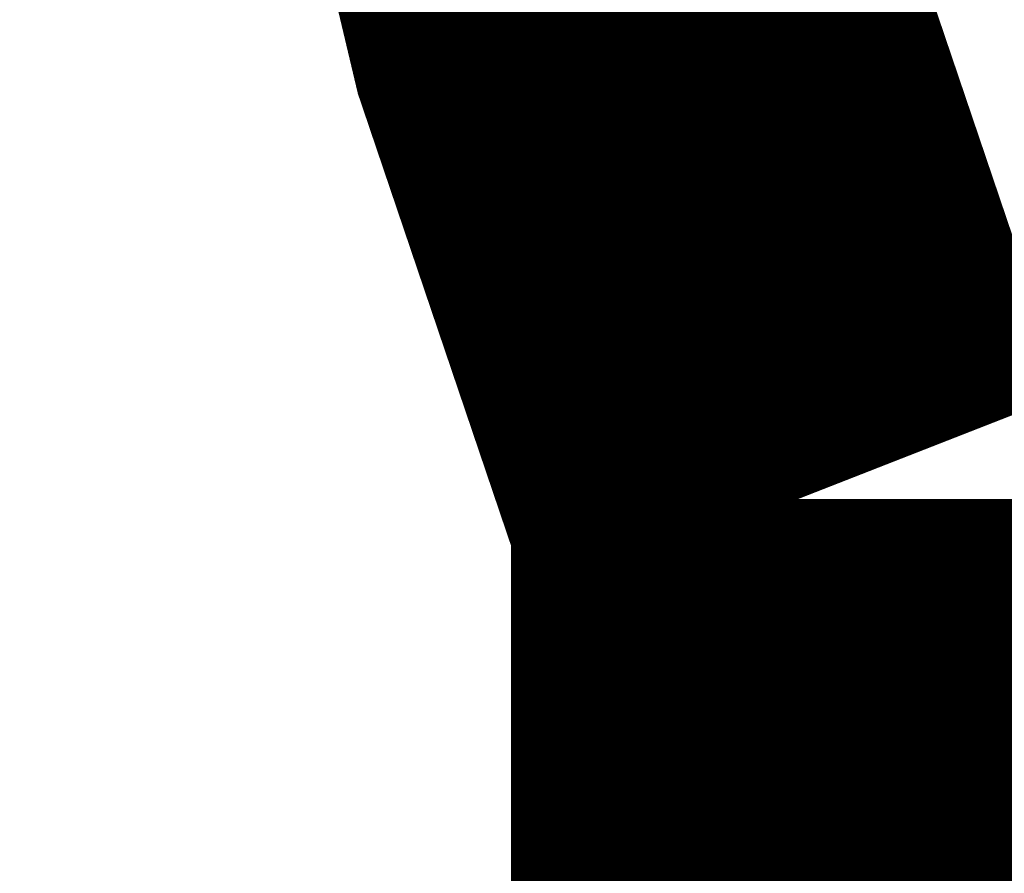
# Model space of a CAD drawing. Units: millimetres. Extents: x -42 to 6413, y -22 to 3112.
# Drawn here: x 3412 to 3413, y 563 to 564 of the extents above; entities that cross this region are included whole.
import ezdxf

# ---------------------------------------------------------------- set-up
doc = ezdxf.new("R2010")
doc.units = ezdxf.units.MM
doc.header["$LTSCALE"] = 20
doc.header["$MEASUREMENT"] = 0
doc.layers.add('VELUX 1', color=7, linetype='Continuous', lineweight=35)
for name, color, linetype in [('VELUX-1_10', 1, 'Continuous'), ('VELUX-F-1_10', 1, 'Continuous'), ('VELUX-FENSTERSCHRAFFUR', 8, 'Continuous')]:
    doc.layers.add(name, color=color, linetype=linetype)

# ---------------------------------------------------------------- blocks, each defined once
blk = doc.blocks.new('V22_VFE_66_links')
at = {"layer": 'VELUX 1', "color": 4, "const_width": 0.5}
blk.add_lwpolyline([(-18.7382, 76.99999), (-15.07577, 93.61675, -0.339457), (-11.3489, 96.75178), (38.66544, 98.99697, -1.096774), (38.38247, 93.02917), (21.11751, 95.45562, 0.45573), (17.69999, 92.4848), (17.69999, 71.23995, 0.188796), (17.69999, 67.76002), (17.69999, 63.09998, -0.414207), (15.69998, 61.09998), (11.7, 61.09998), (15.69998, 61.09998)], format="xyb", dxfattribs=at)
at = {"layer": 'VELUX 1'}
for points, knots in [([(17.69999, 71.23995), (17.66863, 71.15576), (17.54404, 70.82123), (17.38979, 70.21398), (17.32374, 69.41772), (17.41992, 68.63126), (17.57634, 68.08602), (17.6844, 67.8011), (17.69999, 67.76002)], [0, 0, 0, 0, 0.0755687, 0.3002999, 0.5246353, 0.7436439, 0.9630343, 1, 1, 1, 1]), ([(17.62664, 71.03954), (17.62042, 71.02192), (17.52644, 70.75196), (17.38979, 70.21398), (17.32374, 69.41772), (17.41902, 68.63866), (17.56009, 68.14273), (17.64614, 67.90436)], [0.0598422, 0.0598422, 0.0598422, 0.0598422, 0.0755687, 0.3002999, 0.5246353, 0.7436439, 0.9567987, 0.9567987, 0.9567987, 0.9567987]), ([(17.62664, 71.03954), (17.62042, 71.02192), (17.52644, 70.75196), (17.38979, 70.21398), (17.32374, 69.41772), (17.41902, 68.63866), (17.56009, 68.14273), (17.64614, 67.90436)], [0.0598422, 0.0598422, 0.0598422, 0.0598422, 0.0755687, 0.3002999, 0.5246353, 0.7436439, 0.9567987, 0.9567987, 0.9567987, 0.9567987]), ([(17.64614, 67.90436), (17.64866, 67.89739), (17.66619, 67.84912), (17.6844, 67.8011), (17.69999, 67.76002)], [0.95679869, 0.95679869, 0.95679869, 0.95679869, 0.96303432, 1, 1, 1, 1]), ([(17.64614, 67.90436), (17.64866, 67.89739), (17.66619, 67.84912), (17.6844, 67.8011), (17.69999, 67.76002)], [0.95679869, 0.95679869, 0.95679869, 0.95679869, 0.96303432, 1, 1, 1, 1]), ([(17.64621, 67.90417), (17.6487, 67.89726), (17.66622, 67.84905), (17.6844, 67.8011), (17.69999, 67.76002)], [0.95685683, 0.95685683, 0.95685683, 0.95685683, 0.96303432, 1, 1, 1, 1]), ([(17.64621, 67.90417), (17.6487, 67.89726), (17.66622, 67.84905), (17.6844, 67.8011), (17.69999, 67.76002)], [0.95685683, 0.95685683, 0.95685683, 0.95685683, 0.96303432, 1, 1, 1, 1]), ([(17.64621, 67.90417), (17.6487, 67.89726), (17.66622, 67.84905), (17.6844, 67.8011), (17.69999, 67.76002)], [0.95685683, 0.95685683, 0.95685683, 0.95685683, 0.96303432, 1, 1, 1, 1]), ([(17.64621, 67.90417), (17.6487, 67.89726), (17.66622, 67.84905), (17.6844, 67.8011), (17.69999, 67.76002)], [0.95685683, 0.95685683, 0.95685683, 0.95685683, 0.96303432, 1, 1, 1, 1]), ([(17.64621, 67.90417), (17.6487, 67.89726), (17.66622, 67.84905), (17.6844, 67.8011), (17.69999, 67.76002)], [0.95685683, 0.95685683, 0.95685683, 0.95685683, 0.96303432, 1, 1, 1, 1]), ([(17.64621, 67.90417), (17.6487, 67.89726), (17.66622, 67.84905), (17.6844, 67.8011), (17.69999, 67.76002)], [0.95685683, 0.95685683, 0.95685683, 0.95685683, 0.96303432, 1, 1, 1, 1]), ([(17.64621, 67.90417), (17.6487, 67.89726), (17.66622, 67.84905), (17.6844, 67.8011), (17.69999, 67.76002)], [0.95685683, 0.95685683, 0.95685683, 0.95685683, 0.96303432, 1, 1, 1, 1]), ([(17.64621, 67.90417), (17.6487, 67.89726), (17.66622, 67.84905), (17.6844, 67.8011), (17.69999, 67.76002)], [0.95685683, 0.95685683, 0.95685683, 0.95685683, 0.96303432, 1, 1, 1, 1]), ([(17.64621, 67.90417), (17.6487, 67.89726), (17.66622, 67.84905), (17.6844, 67.8011), (17.69999, 67.76002)], [0.95685683, 0.95685683, 0.95685683, 0.95685683, 0.96303432, 1, 1, 1, 1]), ([(17.64621, 67.90417), (17.6487, 67.89726), (17.66622, 67.84905), (17.6844, 67.8011), (17.69999, 67.76002)], [0.95685683, 0.95685683, 0.95685683, 0.95685683, 0.96303432, 1, 1, 1, 1]), ([(17.64621, 67.90417), (17.6487, 67.89726), (17.65746, 67.87317), (17.66638, 67.84915), (17.67279, 67.83203)], [0.95685683, 0.95685683, 0.95685683, 0.95685683, 0.96303432, 0.97841508, 0.97841508, 0.97841508, 0.97841508]), ([(17.64621, 67.90417), (17.6487, 67.89726), (17.65746, 67.87317), (17.66638, 67.84915), (17.67279, 67.83203)], [0.95685683, 0.95685683, 0.95685683, 0.95685683, 0.96303432, 0.97841508, 0.97841508, 0.97841508, 0.97841508]), ([(17.64621, 67.90417), (17.6487, 67.89726), (17.66622, 67.84905), (17.6844, 67.8011), (17.69999, 67.76002)], [0.95685683, 0.95685683, 0.95685683, 0.95685683, 0.96303432, 1, 1, 1, 1]), ([(17.64621, 67.90417), (17.6487, 67.89726), (17.66622, 67.84905), (17.6844, 67.8011), (17.69999, 67.76002)], [0.95685683, 0.95685683, 0.95685683, 0.95685683, 0.96303432, 1, 1, 1, 1]), ([(17.64621, 67.90417), (17.6487, 67.89726), (17.66622, 67.84905), (17.6844, 67.8011), (17.69999, 67.76002)], [0.95685683, 0.95685683, 0.95685683, 0.95685683, 0.96303432, 1, 1, 1, 1]), ([(17.64621, 67.90417), (17.6487, 67.89726), (17.66622, 67.84905), (17.6844, 67.8011), (17.69999, 67.76002)], [0.95685683, 0.95685683, 0.95685683, 0.95685683, 0.96303432, 1, 1, 1, 1]), ([(17.64621, 67.90417), (17.6487, 67.89726), (17.66622, 67.84905), (17.6844, 67.8011), (17.69999, 67.76002)], [0.95685683, 0.95685683, 0.95685683, 0.95685683, 0.96303432, 1, 1, 1, 1]), ([(17.64621, 67.90417), (17.6487, 67.89726), (17.66622, 67.84905), (17.6844, 67.8011), (17.69999, 67.76002)], [0.95685683, 0.95685683, 0.95685683, 0.95685683, 0.96303432, 1, 1, 1, 1]), ([(17.64621, 67.90417), (17.6487, 67.89726), (17.66622, 67.84905), (17.6844, 67.8011), (17.69999, 67.76002)], [0.95685683, 0.95685683, 0.95685683, 0.95685683, 0.96303432, 1, 1, 1, 1]), ([(17.64621, 67.90417), (17.6487, 67.89726), (17.66622, 67.84905), (17.6844, 67.8011), (17.69999, 67.76002)], [0.95685683, 0.95685683, 0.95685683, 0.95685683, 0.96303432, 1, 1, 1, 1]), ([(17.64621, 67.90417), (17.6487, 67.89726), (17.66622, 67.84905), (17.6844, 67.8011), (17.69999, 67.76002)], [0.95685683, 0.95685683, 0.95685683, 0.95685683, 0.96303432, 1, 1, 1, 1]), ([(17.64621, 67.90417), (17.6487, 67.89726), (17.66622, 67.84905), (17.6844, 67.8011), (17.69999, 67.76002)], [0.95685683, 0.95685683, 0.95685683, 0.95685683, 0.96303432, 1, 1, 1, 1]), ([(17.64621, 67.90417), (17.6487, 67.89726), (17.66622, 67.84905), (17.6844, 67.8011), (17.69999, 67.76002)], [0.95685683, 0.95685683, 0.95685683, 0.95685683, 0.96303432, 1, 1, 1, 1]), ([(17.64621, 67.90417), (17.6487, 67.89726), (17.66622, 67.84905), (17.6844, 67.8011), (17.69999, 67.76002)], [0.95685683, 0.95685683, 0.95685683, 0.95685683, 0.96303432, 1, 1, 1, 1]), ([(17.64621, 67.90417), (17.6487, 67.89726), (17.66622, 67.84905), (17.6844, 67.8011), (17.69999, 67.76002)], [0.95685683, 0.95685683, 0.95685683, 0.95685683, 0.96303432, 1, 1, 1, 1]), ([(17.64621, 67.90417), (17.6487, 67.89726), (17.66622, 67.84905), (17.6844, 67.8011), (17.69999, 67.76002)], [0.95685683, 0.95685683, 0.95685683, 0.95685683, 0.96303432, 1, 1, 1, 1]), ([(17.64621, 67.90417), (17.6487, 67.89726), (17.66622, 67.84905), (17.6844, 67.8011), (17.69999, 67.76002)], [0.95685683, 0.95685683, 0.95685683, 0.95685683, 0.96303432, 1, 1, 1, 1]), ([(17.64621, 67.90417), (17.6487, 67.89726), (17.66622, 67.84905), (17.6844, 67.8011), (17.69999, 67.76002)], [0.95685683, 0.95685683, 0.95685683, 0.95685683, 0.96303432, 1, 1, 1, 1]), ([(17.64621, 67.90417), (17.6487, 67.89726), (17.66622, 67.84905), (17.6844, 67.8011), (17.69999, 67.76002)], [0.95685683, 0.95685683, 0.95685683, 0.95685683, 0.96303432, 1, 1, 1, 1]), ([(17.64621, 67.90417), (17.6487, 67.89726), (17.66622, 67.84905), (17.6844, 67.8011), (17.69999, 67.76002)], [0.95685683, 0.95685683, 0.95685683, 0.95685683, 0.96303432, 1, 1, 1, 1]), ([(17.64621, 67.90417), (17.6487, 67.89726), (17.66622, 67.84905), (17.6844, 67.8011), (17.69999, 67.76002)], [0.95685683, 0.95685683, 0.95685683, 0.95685683, 0.96303432, 1, 1, 1, 1]), ([(17.64621, 67.90417), (17.6487, 67.89726), (17.66622, 67.84905), (17.6844, 67.8011), (17.69999, 67.76002)], [0.95685683, 0.95685683, 0.95685683, 0.95685683, 0.96303432, 1, 1, 1, 1]), ([(17.64621, 67.90417), (17.6487, 67.89726), (17.66622, 67.84905), (17.6844, 67.8011), (17.69999, 67.76002)], [0.95685683, 0.95685683, 0.95685683, 0.95685683, 0.96303432, 1, 1, 1, 1]), ([(17.64621, 67.90417), (17.6487, 67.89726), (17.66622, 67.84905), (17.6844, 67.8011), (17.69999, 67.76002)], [0.95685683, 0.95685683, 0.95685683, 0.95685683, 0.96303432, 1, 1, 1, 1]), ([(17.64621, 67.90417), (17.6487, 67.89726), (17.66622, 67.84905), (17.6844, 67.8011), (17.69999, 67.76002)], [0.95685683, 0.95685683, 0.95685683, 0.95685683, 0.96303432, 1, 1, 1, 1]), ([(17.64621, 67.90417), (17.6487, 67.89726), (17.66622, 67.84905), (17.6844, 67.8011), (17.69999, 67.76002)], [0.95685683, 0.95685683, 0.95685683, 0.95685683, 0.96303432, 1, 1, 1, 1]), ([(17.64621, 67.90417), (17.6487, 67.89726), (17.66622, 67.84905), (17.6844, 67.8011), (17.69999, 67.76002)], [0.95685683, 0.95685683, 0.95685683, 0.95685683, 0.96303432, 1, 1, 1, 1]), ([(17.64621, 67.90417), (17.6487, 67.89726), (17.66622, 67.84905), (17.6844, 67.8011), (17.69999, 67.76002)], [0.95685683, 0.95685683, 0.95685683, 0.95685683, 0.96303432, 1, 1, 1, 1]), ([(17.64621, 67.90417), (17.6487, 67.89726), (17.66622, 67.84905), (17.6844, 67.8011), (17.69999, 67.76002)], [0.95685683, 0.95685683, 0.95685683, 0.95685683, 0.96303432, 1, 1, 1, 1]), ([(17.64621, 67.90417), (17.6487, 67.89726), (17.66622, 67.84905), (17.6844, 67.8011), (17.69999, 67.76002)], [0.95685683, 0.95685683, 0.95685683, 0.95685683, 0.96303432, 1, 1, 1, 1]), ([(17.64621, 67.90417), (17.6487, 67.89726), (17.66622, 67.84905), (17.6844, 67.8011), (17.69999, 67.76002)], [0.95685683, 0.95685683, 0.95685683, 0.95685683, 0.96303432, 1, 1, 1, 1]), ([(17.64621, 67.90417), (17.6487, 67.89726), (17.66622, 67.84905), (17.6844, 67.8011), (17.69999, 67.76002)], [0.95685683, 0.95685683, 0.95685683, 0.95685683, 0.96303432, 1, 1, 1, 1]), ([(17.64621, 67.90417), (17.6487, 67.89726), (17.66622, 67.84905), (17.6844, 67.8011), (17.69999, 67.76002)], [0.95685683, 0.95685683, 0.95685683, 0.95685683, 0.96303432, 1, 1, 1, 1]), ([(17.64621, 67.90417), (17.6487, 67.89726), (17.66622, 67.84905), (17.6844, 67.8011), (17.69999, 67.76002)], [0.95685683, 0.95685683, 0.95685683, 0.95685683, 0.96303432, 1, 1, 1, 1]), ([(17.64621, 67.90417), (17.6487, 67.89726), (17.66622, 67.84905), (17.6844, 67.8011), (17.69999, 67.76002)], [0.95685683, 0.95685683, 0.95685683, 0.95685683, 0.96303432, 1, 1, 1, 1]), ([(17.64621, 67.90417), (17.6487, 67.89726), (17.66622, 67.84905), (17.6844, 67.8011), (17.69999, 67.76002)], [0.95685683, 0.95685683, 0.95685683, 0.95685683, 0.96303432, 1, 1, 1, 1]), ([(17.64621, 67.90417), (17.6487, 67.89726), (17.66622, 67.84905), (17.6844, 67.8011), (17.69999, 67.76002)], [0.95685683, 0.95685683, 0.95685683, 0.95685683, 0.96303432, 1, 1, 1, 1]), ([(17.64621, 67.90417), (17.6487, 67.89726), (17.66622, 67.84905), (17.6844, 67.8011), (17.69999, 67.76002)], [0.95685683, 0.95685683, 0.95685683, 0.95685683, 0.96303432, 1, 1, 1, 1]), ([(17.64621, 67.90417), (17.6487, 67.89726), (17.66622, 67.84905), (17.6844, 67.8011), (17.69999, 67.76002)], [0.95685683, 0.95685683, 0.95685683, 0.95685683, 0.96303432, 1, 1, 1, 1]), ([(17.64621, 67.90417), (17.6487, 67.89726), (17.66622, 67.84905), (17.6844, 67.8011), (17.69999, 67.76002)], [0.95685683, 0.95685683, 0.95685683, 0.95685683, 0.96303432, 1, 1, 1, 1]), ([(17.64621, 67.90417), (17.6487, 67.89726), (17.66622, 67.84905), (17.6844, 67.8011), (17.69999, 67.76002)], [0.95685683, 0.95685683, 0.95685683, 0.95685683, 0.96303432, 1, 1, 1, 1]), ([(17.64621, 67.90417), (17.6487, 67.89726), (17.66622, 67.84905), (17.6844, 67.8011), (17.69999, 67.76002)], [0.95685683, 0.95685683, 0.95685683, 0.95685683, 0.96303432, 1, 1, 1, 1]), ([(17.64621, 67.90417), (17.6487, 67.89726), (17.66622, 67.84905), (17.6844, 67.8011), (17.69999, 67.76002)], [0.95685683, 0.95685683, 0.95685683, 0.95685683, 0.96303432, 1, 1, 1, 1]), ([(17.64621, 67.90417), (17.6487, 67.89726), (17.66622, 67.84905), (17.6844, 67.8011), (17.69999, 67.76002)], [0.95685683, 0.95685683, 0.95685683, 0.95685683, 0.96303432, 1, 1, 1, 1]), ([(17.64621, 67.90417), (17.6487, 67.89726), (17.66622, 67.84905), (17.6844, 67.8011), (17.69999, 67.76002)], [0.95685683, 0.95685683, 0.95685683, 0.95685683, 0.96303432, 1, 1, 1, 1]), ([(17.64621, 67.90417), (17.6487, 67.89726), (17.66622, 67.84905), (17.6844, 67.8011), (17.69999, 67.76002)], [0.95685683, 0.95685683, 0.95685683, 0.95685683, 0.96303432, 1, 1, 1, 1]), ([(17.64655, 67.90323), (17.64893, 67.89664), (17.66634, 67.84874), (17.6844, 67.8011), (17.69999, 67.76002)], [0.95713666, 0.95713666, 0.95713666, 0.95713666, 0.96303432, 1, 1, 1, 1]), ([(17.64655, 67.90323), (17.64893, 67.89664), (17.66634, 67.84874), (17.6844, 67.8011), (17.69999, 67.76002)], [0.95713666, 0.95713666, 0.95713666, 0.95713666, 0.96303432, 1, 1, 1, 1]), ([(17.64655, 67.90323), (17.64893, 67.89664), (17.66634, 67.84874), (17.6844, 67.8011), (17.69999, 67.76002)], [0.95713666, 0.95713666, 0.95713666, 0.95713666, 0.96303432, 1, 1, 1, 1]), ([(17.64655, 67.90323), (17.64893, 67.89664), (17.66634, 67.84874), (17.6844, 67.8011), (17.69999, 67.76002)], [0.95713666, 0.95713666, 0.95713666, 0.95713666, 0.96303432, 1, 1, 1, 1]), ([(17.64655, 67.90323), (17.64893, 67.89664), (17.66634, 67.84874), (17.6844, 67.8011), (17.69999, 67.76002)], [0.95713666, 0.95713666, 0.95713666, 0.95713666, 0.96303432, 1, 1, 1, 1]), ([(17.64655, 67.90323), (17.64893, 67.89664), (17.66634, 67.84874), (17.6844, 67.8011), (17.69999, 67.76002)], [0.95713666, 0.95713666, 0.95713666, 0.95713666, 0.96303432, 1, 1, 1, 1]), ([(17.64655, 67.90323), (17.64893, 67.89664), (17.66634, 67.84874), (17.6844, 67.8011), (17.69999, 67.76002)], [0.95713666, 0.95713666, 0.95713666, 0.95713666, 0.96303432, 1, 1, 1, 1]), ([(17.64655, 67.90323), (17.64893, 67.89664), (17.66634, 67.84874), (17.6844, 67.8011), (17.69999, 67.76002)], [0.95713666, 0.95713666, 0.95713666, 0.95713666, 0.96303432, 1, 1, 1, 1]), ([(17.64655, 67.90323), (17.64893, 67.89664), (17.66634, 67.84874), (17.6844, 67.8011), (17.69999, 67.76002)], [0.95713666, 0.95713666, 0.95713666, 0.95713666, 0.96303432, 1, 1, 1, 1]), ([(17.64655, 67.90323), (17.64893, 67.89664), (17.66634, 67.84874), (17.6844, 67.8011), (17.69999, 67.76002)], [0.95713666, 0.95713666, 0.95713666, 0.95713666, 0.96303432, 1, 1, 1, 1]), ([(17.64655, 67.90323), (17.64893, 67.89664), (17.66634, 67.84874), (17.6844, 67.8011), (17.69999, 67.76002)], [0.95713666, 0.95713666, 0.95713666, 0.95713666, 0.96303432, 1, 1, 1, 1]), ([(17.64655, 67.90323), (17.64893, 67.89664), (17.66634, 67.84874), (17.6844, 67.8011), (17.69999, 67.76002)], [0.95713666, 0.95713666, 0.95713666, 0.95713666, 0.96303432, 1, 1, 1, 1]), ([(17.64655, 67.90323), (17.64893, 67.89664), (17.66634, 67.84874), (17.6844, 67.8011), (17.69999, 67.76002)], [0.95713666, 0.95713666, 0.95713666, 0.95713666, 0.96303432, 1, 1, 1, 1]), ([(17.64655, 67.90323), (17.64893, 67.89664), (17.66634, 67.84874), (17.6844, 67.8011), (17.69999, 67.76002)], [0.95713666, 0.95713666, 0.95713666, 0.95713666, 0.96303432, 1, 1, 1, 1]), ([(17.64655, 67.90323), (17.64893, 67.89664), (17.66634, 67.84874), (17.6844, 67.8011), (17.69999, 67.76002)], [0.95713666, 0.95713666, 0.95713666, 0.95713666, 0.96303432, 1, 1, 1, 1]), ([(17.64655, 67.90323), (17.64893, 67.89664), (17.66634, 67.84874), (17.6844, 67.8011), (17.69999, 67.76002)], [0.95713666, 0.95713666, 0.95713666, 0.95713666, 0.96303432, 1, 1, 1, 1]), ([(17.64655, 67.90323), (17.64893, 67.89664), (17.66634, 67.84874), (17.6844, 67.8011), (17.69999, 67.76002)], [0.95713666, 0.95713666, 0.95713666, 0.95713666, 0.96303432, 1, 1, 1, 1]), ([(17.64655, 67.90323), (17.64893, 67.89664), (17.66634, 67.84874), (17.6844, 67.8011), (17.69999, 67.76002)], [0.95713666, 0.95713666, 0.95713666, 0.95713666, 0.96303432, 1, 1, 1, 1]), ([(17.64655, 67.90323), (17.64893, 67.89664), (17.66634, 67.84874), (17.6844, 67.8011), (17.69999, 67.76002)], [0.95713666, 0.95713666, 0.95713666, 0.95713666, 0.96303432, 1, 1, 1, 1]), ([(17.64655, 67.90323), (17.64893, 67.89664), (17.66634, 67.84874), (17.6844, 67.8011), (17.69999, 67.76002)], [0.95713666, 0.95713666, 0.95713666, 0.95713666, 0.96303432, 1, 1, 1, 1]), ([(17.64655, 67.90323), (17.64893, 67.89664), (17.66634, 67.84874), (17.6844, 67.8011), (17.69999, 67.76002)], [0.95713666, 0.95713666, 0.95713666, 0.95713666, 0.96303432, 1, 1, 1, 1]), ([(17.64655, 67.90323), (17.64893, 67.89664), (17.66634, 67.84874), (17.6844, 67.8011), (17.69999, 67.76002)], [0.95713666, 0.95713666, 0.95713666, 0.95713666, 0.96303432, 1, 1, 1, 1]), ([(17.64655, 67.90323), (17.64893, 67.89664), (17.66634, 67.84874), (17.6844, 67.8011), (17.69999, 67.76002)], [0.95713666, 0.95713666, 0.95713666, 0.95713666, 0.96303432, 1, 1, 1, 1]), ([(17.64655, 67.90323), (17.64893, 67.89664), (17.66634, 67.84874), (17.6844, 67.8011), (17.69999, 67.76002)], [0.95713666, 0.95713666, 0.95713666, 0.95713666, 0.96303432, 1, 1, 1, 1]), ([(17.64655, 67.90323), (17.64893, 67.89664), (17.66634, 67.84874), (17.6844, 67.8011), (17.69999, 67.76002)], [0.95713666, 0.95713666, 0.95713666, 0.95713666, 0.96303432, 1, 1, 1, 1]), ([(17.64655, 67.90323), (17.64893, 67.89664), (17.66634, 67.84874), (17.6844, 67.8011), (17.69999, 67.76002)], [0.95713666, 0.95713666, 0.95713666, 0.95713666, 0.96303432, 1, 1, 1, 1]), ([(17.64655, 67.90323), (17.64893, 67.89664), (17.66634, 67.84874), (17.6844, 67.8011), (17.69999, 67.76002)], [0.95713666, 0.95713666, 0.95713666, 0.95713666, 0.96303432, 1, 1, 1, 1]), ([(17.65042, 67.89254), (17.65152, 67.88951), (17.65655, 67.87572), (17.66163, 67.86196), (17.66563, 67.85122)], [0.96032502, 0.96032502, 0.96032502, 0.96032502, 0.96303432, 0.97267058, 0.97267058, 0.97267058, 0.97267058]), ([(17.65042, 67.89254), (17.65152, 67.88951), (17.65655, 67.87572), (17.66163, 67.86196), (17.66563, 67.85122)], [0.96032502, 0.96032502, 0.96032502, 0.96032502, 0.96303432, 0.97267058, 0.97267058, 0.97267058, 0.97267058]), ([(17.65057, 67.89214), (17.65162, 67.88924), (17.65322, 67.88487), (17.65482, 67.8805), (17.65536, 67.87902)], [0.960445078, 0.960445078, 0.960445078, 0.960445078, 0.96303432, 0.964359867, 0.964359867, 0.964359867, 0.964359867]), ([(17.65077, 67.89159), (17.65176, 67.88888), (17.6678, 67.84488), (17.6844, 67.8011), (17.69999, 67.76002)], [0.96060848, 0.96060848, 0.96060848, 0.96060848, 0.96303432, 1, 1, 1, 1])]:
    blk.add_open_spline(points, degree=3, knots=knots, dxfattribs=at)
for points in [[(17.53915, 68.23345), (17.57124, 68.12259), (17.60698, 68.01283), (17.64614, 67.90436)], [(17.53915, 68.23345), (17.57124, 68.12259), (17.60698, 68.01283), (17.64614, 67.90436)], [(17.53915, 68.23345), (17.57124, 68.12259), (17.60698, 68.01283), (17.64614, 67.90436)], [(17.53915, 68.23345), (17.57124, 68.12259), (17.60698, 68.01283), (17.64614, 67.90436)], [(17.53915, 68.23345), (17.57124, 68.12259), (17.60698, 68.01283), (17.64614, 67.90436)], [(17.53915, 68.23345), (17.57124, 68.12259), (17.60698, 68.01283), (17.64614, 67.90436)], [(17.53915, 68.23345), (17.57124, 68.12259), (17.60698, 68.01283), (17.64614, 67.90436)], [(17.53915, 68.23345), (17.57124, 68.12259), (17.60698, 68.01283), (17.64614, 67.90436)], [(17.53915, 68.23345), (17.57124, 68.12259), (17.60698, 68.01283), (17.64614, 67.90436)], [(17.53915, 68.23345), (17.57124, 68.12259), (17.60698, 68.01283), (17.64614, 67.90436)], [(17.53915, 68.23345), (17.57124, 68.12259), (17.60698, 68.01283), (17.64614, 67.90436)], [(17.53915, 68.23345), (17.57124, 68.12259), (17.60698, 68.01283), (17.64614, 67.90436)], [(17.53915, 68.23345), (17.57124, 68.12259), (17.60698, 68.01283), (17.64614, 67.90436)], [(17.53915, 68.23345), (17.57124, 68.12259), (17.60698, 68.01283), (17.64614, 67.90436)], [(17.53915, 68.23345), (17.57124, 68.12259), (17.60698, 68.01283), (17.64614, 67.90436)], [(17.53915, 68.23345), (17.54461, 68.21456), (17.55019, 68.1957), (17.55587, 68.17688)], [(17.53915, 68.23345), (17.54461, 68.21456), (17.55019, 68.1957), (17.55587, 68.17688)], [(17.53915, 68.23345), (17.54967, 68.1971), (17.56058, 68.16087), (17.57188, 68.12476)], [(17.53915, 68.23345), (17.57124, 68.12259), (17.60698, 68.01283), (17.64614, 67.90436)], [(17.53915, 68.23345), (17.57124, 68.12259), (17.60698, 68.01283), (17.64614, 67.90436)], [(17.53915, 68.23345), (17.57124, 68.12259), (17.60698, 68.01283), (17.64614, 67.90436)], [(17.53915, 68.23345), (17.57124, 68.12259), (17.60698, 68.01283), (17.64614, 67.90436)], [(17.53915, 68.23345), (17.57124, 68.12259), (17.60698, 68.01283), (17.64614, 67.90436)], [(17.53915, 68.23345), (17.57124, 68.12259), (17.60698, 68.01283), (17.64614, 67.90436)], [(17.53915, 68.23345), (17.57124, 68.12259), (17.60698, 68.01283), (17.64614, 67.90436)], [(17.53915, 68.23345), (17.57124, 68.12259), (17.60698, 68.01283), (17.64614, 67.90436)], [(17.53915, 68.23345), (17.57124, 68.12259), (17.60698, 68.01283), (17.64614, 67.90436)], [(17.53915, 68.23345), (17.57124, 68.12259), (17.60698, 68.01283), (17.64614, 67.90436)], [(17.53915, 68.23345), (17.57124, 68.12259), (17.60698, 68.01283), (17.64614, 67.90436)], [(17.53915, 68.23345), (17.57124, 68.12259), (17.60698, 68.01283), (17.64614, 67.90436)], [(17.53915, 68.23345), (17.57124, 68.12259), (17.60698, 68.01283), (17.64614, 67.90436)], [(17.53915, 68.23345), (17.57124, 68.12259), (17.60698, 68.01283), (17.64614, 67.90436)], [(17.53915, 68.23345), (17.57124, 68.12259), (17.60698, 68.01283), (17.64614, 67.90436)], [(17.53915, 68.23345), (17.57124, 68.12259), (17.60698, 68.01283), (17.64614, 67.90436)], [(17.53915, 68.23345), (17.57124, 68.12259), (17.60698, 68.01283), (17.64614, 67.90436)], [(17.53915, 68.23345), (17.57124, 68.12259), (17.60698, 68.01283), (17.64614, 67.90436)], [(17.53915, 68.23345), (17.57124, 68.12259), (17.60698, 68.01283), (17.64614, 67.90436)], [(17.53915, 68.23345), (17.57124, 68.12259), (17.60698, 68.01283), (17.64614, 67.90436)], [(17.53915, 68.23345), (17.57124, 68.12259), (17.60698, 68.01283), (17.64614, 67.90436)], [(17.53915, 68.23345), (17.57124, 68.12259), (17.60698, 68.01283), (17.64614, 67.90436)], [(17.53915, 68.23345), (17.57124, 68.12259), (17.60698, 68.01283), (17.64614, 67.90436)], [(17.53915, 68.23345), (17.57124, 68.12259), (17.60698, 68.01283), (17.64614, 67.90436)], [(17.53915, 68.23345), (17.57124, 68.12259), (17.60698, 68.01283), (17.64614, 67.90436)], [(17.53915, 68.23345), (17.57124, 68.12259), (17.60698, 68.01283), (17.64614, 67.90436)], [(17.53915, 68.23345), (17.57124, 68.12259), (17.60698, 68.01283), (17.64614, 67.90436)], [(17.53915, 68.23345), (17.57124, 68.12259), (17.60698, 68.01283), (17.64614, 67.90436)], [(17.53915, 68.23345), (17.57124, 68.12259), (17.60698, 68.01283), (17.64614, 67.90436)], [(17.53915, 68.23345), (17.57124, 68.12259), (17.60698, 68.01283), (17.64614, 67.90436)], [(17.53915, 68.23345), (17.57124, 68.12259), (17.60698, 68.01283), (17.64614, 67.90436)], [(17.53915, 68.23345), (17.57124, 68.12259), (17.60698, 68.01283), (17.64614, 67.90436)], [(17.53915, 68.23345), (17.57124, 68.12259), (17.60698, 68.01283), (17.64614, 67.90436)], [(17.53915, 68.23345), (17.57124, 68.12259), (17.60698, 68.01283), (17.64614, 67.90436)], [(17.53915, 68.23345), (17.57124, 68.12259), (17.60698, 68.01283), (17.64614, 67.90436)], [(17.53915, 68.23345), (17.57124, 68.12259), (17.60698, 68.01283), (17.64614, 67.90436)], [(17.53915, 68.23345), (17.57124, 68.12259), (17.60698, 68.01283), (17.64614, 67.90436)], [(17.53915, 68.23345), (17.57124, 68.12259), (17.60698, 68.01283), (17.64614, 67.90436)], [(17.53915, 68.23345), (17.57124, 68.12259), (17.60698, 68.01283), (17.64614, 67.90436)], [(17.53915, 68.23345), (17.57135, 68.12221), (17.60723, 68.01207), (17.64655, 67.90323)], [(17.53915, 68.23345), (17.57124, 68.12259), (17.60698, 68.01283), (17.64614, 67.90436)], [(17.53915, 68.23345), (17.57124, 68.12259), (17.60698, 68.01283), (17.64614, 67.90436)], [(17.53915, 68.23345), (17.57135, 68.12221), (17.60723, 68.01207), (17.64655, 67.90323)], [(17.53915, 68.23345), (17.57124, 68.12259), (17.60698, 68.01283), (17.64614, 67.90436)], [(17.53915, 68.23345), (17.57124, 68.12259), (17.60698, 68.01283), (17.64614, 67.90436)], [(17.53915, 68.23345), (17.57135, 68.12221), (17.60723, 68.01207), (17.64655, 67.90323)], [(17.53915, 68.23345), (17.57124, 68.12259), (17.60698, 68.01283), (17.64614, 67.90436)], [(17.53915, 68.23345), (17.57124, 68.12259), (17.60698, 68.01283), (17.64614, 67.90436)], [(17.53915, 68.23345), (17.57135, 68.12221), (17.60723, 68.01207), (17.64655, 67.90323)], [(17.53915, 68.23345), (17.57124, 68.12259), (17.60698, 68.01283), (17.64614, 67.90436)], [(17.53915, 68.23345), (17.57124, 68.12259), (17.60698, 68.01283), (17.64614, 67.90436)], [(17.53915, 68.23345), (17.57135, 68.12221), (17.60723, 68.01207), (17.64655, 67.90323)], [(17.53915, 68.23345), (17.57124, 68.12259), (17.60698, 68.01283), (17.64614, 67.90436)], [(17.53915, 68.23345), (17.57124, 68.12259), (17.60698, 68.01283), (17.64614, 67.90436)], [(17.53915, 68.23345), (17.57135, 68.12221), (17.60723, 68.01207), (17.64655, 67.90323)], [(17.53915, 68.23345), (17.57124, 68.12259), (17.60698, 68.01283), (17.64614, 67.90436)], [(17.53915, 68.23345), (17.57124, 68.12259), (17.60698, 68.01283), (17.64614, 67.90436)], [(17.53915, 68.23345), (17.57135, 68.12221), (17.60723, 68.01207), (17.64655, 67.90323)], [(17.53915, 68.23345), (17.57124, 68.12259), (17.60698, 68.01283), (17.64614, 67.90436)], [(17.53915, 68.23345), (17.57124, 68.12259), (17.60698, 68.01283), (17.64614, 67.90436)], [(17.53915, 68.23345), (17.57135, 68.12221), (17.60723, 68.01207), (17.64655, 67.90323)], [(17.53915, 68.23345), (17.57124, 68.12259), (17.60698, 68.01283), (17.64614, 67.90436)], [(17.53915, 68.23345), (17.57124, 68.12259), (17.60698, 68.01283), (17.64614, 67.90436)], [(17.53915, 68.23345), (17.57135, 68.12221), (17.60723, 68.01207), (17.64655, 67.90323)], [(17.53915, 68.23345), (17.57124, 68.12259), (17.60698, 68.01283), (17.64614, 67.90436)], [(17.53915, 68.23345), (17.57124, 68.12259), (17.60698, 68.01283), (17.64614, 67.90436)], [(17.53915, 68.23345), (17.54461, 68.21456), (17.55019, 68.1957), (17.55587, 68.17688)], [(17.55587, 68.17688), (17.58352, 68.08523), (17.61365, 67.99435), (17.64614, 67.90436)], [(17.55587, 68.17688), (17.58352, 68.08523), (17.61365, 67.99435), (17.64614, 67.90436)], [(17.55587, 68.17688), (17.56112, 68.15948), (17.56645, 68.14211), (17.57188, 68.12476)], [(17.55587, 68.17688), (17.56112, 68.15948), (17.56645, 68.14211), (17.57188, 68.12476)], [(17.55587, 68.17688), (17.55589, 68.17679), (17.55592, 68.17669), (17.55595, 68.1766)], [(17.55595, 68.1766), (17.5612, 68.1592), (17.56654, 68.14182), (17.57197, 68.12448)], [(17.57188, 68.12476), (17.59505, 68.05075), (17.61982, 67.97727), (17.64614, 67.90436)], [(17.57188, 68.12476), (17.57781, 68.10582), (17.58384, 68.08692), (17.58998, 68.06804)], [(17.57188, 68.12476), (17.57781, 68.10582), (17.58384, 68.08692), (17.58998, 68.06804)], [(17.57197, 68.12448), (17.57791, 68.10552), (17.58394, 68.08661), (17.59009, 68.06772)], [(17.58998, 68.06804), (17.59002, 68.06794), (17.59005, 68.06783), (17.59009, 68.06772)], [(17.58998, 68.06804), (17.59002, 68.06794), (17.59005, 68.06783), (17.59009, 68.06772)], [(17.59009, 68.06772), (17.59157, 68.06316), (17.59306, 68.05859), (17.59456, 68.05403)], [(17.59009, 68.06772), (17.59157, 68.06316), (17.59306, 68.05859), (17.59456, 68.05403)], [(17.59009, 68.06772), (17.5916, 68.06306), (17.59313, 68.0584), (17.59466, 68.05373)], [(17.59456, 68.05403), (17.59598, 68.04971), (17.5974, 68.0454), (17.59883, 68.04109)], [(17.59456, 68.05403), (17.59598, 68.04971), (17.5974, 68.0454), (17.59883, 68.04109)], [(17.59466, 68.05373), (17.59608, 68.04942), (17.5975, 68.04511), (17.59892, 68.0408)], [(17.59883, 68.04109), (17.61399, 67.9953), (17.62977, 67.94972), (17.64614, 67.90436)], [(17.59883, 68.04109), (17.61399, 67.9953), (17.62977, 67.94972), (17.64614, 67.90436)], [(17.59892, 68.0408), (17.61406, 67.99511), (17.6298, 67.94962), (17.64614, 67.90436)], [(17.64614, 67.90436), (17.64616, 67.9043), (17.64619, 67.90423), (17.64621, 67.90417)], [(17.64614, 67.90436), (17.64616, 67.9043), (17.64619, 67.90423), (17.64621, 67.90417)], [(17.64614, 67.90436), (17.64628, 67.90399), (17.64641, 67.90361), (17.64655, 67.90323)], [(17.64614, 67.90436), (17.64616, 67.9043), (17.64619, 67.90423), (17.64621, 67.90417)], [(17.64614, 67.90436), (17.64616, 67.9043), (17.64619, 67.90423), (17.64621, 67.90417)], [(17.64614, 67.90436), (17.64628, 67.90399), (17.64641, 67.90361), (17.64655, 67.90323)], [(17.64614, 67.90436), (17.64616, 67.9043), (17.64619, 67.90423), (17.64621, 67.90417)], [(17.64614, 67.90436), (17.64616, 67.9043), (17.64619, 67.90423), (17.64621, 67.90417)], [(17.64614, 67.90436), (17.64628, 67.90399), (17.64641, 67.90361), (17.64655, 67.90323)], [(17.64614, 67.90436), (17.64616, 67.9043), (17.64619, 67.90423), (17.64621, 67.90417)], [(17.64614, 67.90436), (17.64616, 67.9043), (17.64619, 67.90423), (17.64621, 67.90417)], [(17.64614, 67.90436), (17.64628, 67.90399), (17.64641, 67.90361), (17.64655, 67.90323)], [(17.64614, 67.90436), (17.64616, 67.9043), (17.64619, 67.90423), (17.64621, 67.90417)], [(17.64614, 67.90436), (17.64616, 67.9043), (17.64619, 67.90423), (17.64621, 67.90417)], [(17.64614, 67.90436), (17.64628, 67.90399), (17.64641, 67.90361), (17.64655, 67.90323)], [(17.64614, 67.90436), (17.64616, 67.9043), (17.64619, 67.90423), (17.64621, 67.90417)], [(17.64614, 67.90436), (17.64616, 67.9043), (17.64619, 67.90423), (17.64621, 67.90417)], [(17.64614, 67.90436), (17.64614, 67.90436), (17.64614, 67.90436), (17.64614, 67.90436)], [(17.64614, 67.90436), (17.64628, 67.90398), (17.64641, 67.90361), (17.64655, 67.90323)], [(17.64614, 67.90436), (17.64616, 67.9043), (17.64619, 67.90423), (17.64621, 67.90417)], [(17.64614, 67.90436), (17.64616, 67.9043), (17.64619, 67.90423), (17.64621, 67.90417)], [(17.64614, 67.90436), (17.64628, 67.90399), (17.64641, 67.90361), (17.64655, 67.90323)], [(17.64614, 67.90436), (17.64616, 67.9043), (17.64619, 67.90423), (17.64621, 67.90417)], [(17.64614, 67.90436), (17.64616, 67.9043), (17.64619, 67.90423), (17.64621, 67.90417)], [(17.64614, 67.90436), (17.64628, 67.90399), (17.64641, 67.90361), (17.64655, 67.90323)], [(17.64614, 67.90436), (17.64616, 67.9043), (17.64619, 67.90423), (17.64621, 67.90417)], [(17.64614, 67.90436), (17.64616, 67.9043), (17.64619, 67.90423), (17.64621, 67.90417)], [(17.64614, 67.90436), (17.64628, 67.90399), (17.64641, 67.90361), (17.64655, 67.90323)], [(17.64614, 67.90436), (17.64616, 67.9043), (17.64619, 67.90423), (17.64621, 67.90417)], [(17.64614, 67.90436), (17.64616, 67.9043), (17.64619, 67.90423), (17.64621, 67.90417)], [(17.64614, 67.90436), (17.64628, 67.90399), (17.64641, 67.90361), (17.64655, 67.90323)], [(17.64614, 67.90436), (17.64616, 67.9043), (17.64619, 67.90423), (17.64621, 67.90417)], [(17.64614, 67.90436), (17.64616, 67.9043), (17.64619, 67.90423), (17.64621, 67.90417)], [(17.64614, 67.90436), (17.64628, 67.90399), (17.64641, 67.90361), (17.64655, 67.90323)], [(17.64614, 67.90436), (17.64616, 67.9043), (17.64619, 67.90423), (17.64621, 67.90417)], [(17.64614, 67.90436), (17.64616, 67.9043), (17.64619, 67.90423), (17.64621, 67.90417)], [(17.64614, 67.90436), (17.64628, 67.90399), (17.64641, 67.90361), (17.64655, 67.90323)], [(17.64614, 67.90436), (17.64616, 67.9043), (17.64619, 67.90423), (17.64621, 67.90417)], [(17.64614, 67.90436), (17.64616, 67.9043), (17.64619, 67.90423), (17.64621, 67.90417)], [(17.64614, 67.90436), (17.64628, 67.90399), (17.64641, 67.90361), (17.64655, 67.90323)], [(17.64614, 67.90436), (17.64616, 67.9043), (17.64619, 67.90423), (17.64621, 67.90417)], [(17.64614, 67.90436), (17.64616, 67.9043), (17.64619, 67.90423), (17.64621, 67.90417)], [(17.64614, 67.90436), (17.64628, 67.90399), (17.64641, 67.90361), (17.64655, 67.90323)], [(17.64614, 67.90436), (17.64616, 67.9043), (17.64619, 67.90423), (17.64621, 67.90417)], [(17.64614, 67.90436), (17.64616, 67.9043), (17.64619, 67.90423), (17.64621, 67.90417)], [(17.64614, 67.90436), (17.64628, 67.90399), (17.64641, 67.90361), (17.64655, 67.90323)], [(17.64614, 67.90436), (17.64616, 67.9043), (17.64619, 67.90423), (17.64621, 67.90417)], [(17.64614, 67.90436), (17.64616, 67.9043), (17.64619, 67.90423), (17.64621, 67.90417)], [(17.64614, 67.90436), (17.64628, 67.90399), (17.64641, 67.90361), (17.64655, 67.90323)], [(17.64614, 67.90436), (17.64616, 67.9043), (17.64619, 67.90423), (17.64621, 67.90417)], [(17.64614, 67.90436), (17.64616, 67.9043), (17.64619, 67.90423), (17.64621, 67.90417)], [(17.64614, 67.90436), (17.64628, 67.90399), (17.64641, 67.90361), (17.64655, 67.90323)], [(17.64614, 67.90436), (17.64628, 67.90399), (17.64641, 67.90361), (17.64655, 67.90323)], [(17.64614, 67.90436), (17.64616, 67.9043), (17.64619, 67.90423), (17.64621, 67.90417)], [(17.64614, 67.90436), (17.64616, 67.9043), (17.64619, 67.90423), (17.64621, 67.90417)], [(17.64614, 67.90436), (17.64628, 67.90399), (17.64641, 67.90361), (17.64655, 67.90323)], [(17.64614, 67.90436), (17.64616, 67.9043), (17.64619, 67.90423), (17.64621, 67.90417)], [(17.64614, 67.90436), (17.64616, 67.9043), (17.64619, 67.90423), (17.64621, 67.90417)], [(17.64614, 67.90436), (17.64616, 67.9043), (17.64619, 67.90423), (17.64621, 67.90417)], [(17.64614, 67.90436), (17.64616, 67.9043), (17.64619, 67.90423), (17.64621, 67.90417)], [(17.64614, 67.90436), (17.64616, 67.9043), (17.64619, 67.90423), (17.64621, 67.90417)], [(17.64614, 67.90436), (17.64616, 67.9043), (17.64619, 67.90423), (17.64621, 67.90417)], [(17.64614, 67.90436), (17.64616, 67.9043), (17.64619, 67.90423), (17.64621, 67.90417)], [(17.64614, 67.90436), (17.64616, 67.9043), (17.64619, 67.90423), (17.64621, 67.90417)], [(17.64614, 67.90436), (17.64616, 67.9043), (17.64619, 67.90423), (17.64621, 67.90417)], [(17.64614, 67.90436), (17.64616, 67.9043), (17.64619, 67.90423), (17.64621, 67.90417)], [(17.64614, 67.90436), (17.64616, 67.9043), (17.64619, 67.90423), (17.64621, 67.90417)], [(17.64614, 67.90436), (17.64616, 67.9043), (17.64619, 67.90423), (17.64621, 67.90417)], [(17.64614, 67.90436), (17.64616, 67.9043), (17.64619, 67.90423), (17.64621, 67.90417)], [(17.64614, 67.90436), (17.64616, 67.9043), (17.64619, 67.90423), (17.64621, 67.90417)], [(17.64614, 67.90436), (17.64616, 67.9043), (17.64619, 67.90423), (17.64621, 67.90417)], [(17.64614, 67.90436), (17.64616, 67.9043), (17.64619, 67.90423), (17.64621, 67.90417)], [(17.64614, 67.90436), (17.64616, 67.9043), (17.64619, 67.90423), (17.64621, 67.90417)], [(17.64614, 67.90436), (17.64616, 67.9043), (17.64619, 67.90423), (17.64621, 67.90417)], [(17.64614, 67.90436), (17.64616, 67.9043), (17.64619, 67.90423), (17.64621, 67.90417)], [(17.64614, 67.90436), (17.64616, 67.9043), (17.64619, 67.90423), (17.64621, 67.90417)], [(17.64614, 67.90436), (17.64616, 67.9043), (17.64619, 67.90423), (17.64621, 67.90417)], [(17.64614, 67.90436), (17.64616, 67.9043), (17.64619, 67.90423), (17.64621, 67.90417)], [(17.64614, 67.90436), (17.64615, 67.90435), (17.64615, 67.90433), (17.64616, 67.90431)], [(17.64616, 67.90431), (17.64618, 67.90426), (17.64619, 67.90422), (17.64621, 67.90417)], [(17.64621, 67.90417), (17.64761, 67.90029), (17.64901, 67.89641), (17.65042, 67.89254)], [(17.64621, 67.90417), (17.64761, 67.90029), (17.64901, 67.89641), (17.65042, 67.89254)], [(17.64621, 67.90417), (17.64622, 67.90414), (17.64623, 67.90411), (17.64625, 67.90407)], [(17.64625, 67.90407), (17.64635, 67.90379), (17.64645, 67.90351), (17.64655, 67.90323)], [(17.64655, 67.90323), (17.64679, 67.90255), (17.64704, 67.90188), (17.64728, 67.9012)], [(17.64655, 67.90323), (17.64789, 67.89953), (17.64923, 67.89583), (17.65057, 67.89214)], [(17.64728, 67.9012), (17.64844, 67.898), (17.6496, 67.89479), (17.65077, 67.89159)], [(17.65536, 67.87902), (17.65878, 67.86968), (17.66223, 67.86035), (17.6657, 67.85103)], [(17.66563, 67.85122), (17.668, 67.84482), (17.67039, 67.83842), (17.67279, 67.83203)], [(17.66563, 67.85122), (17.668, 67.84482), (17.67039, 67.83842), (17.67279, 67.83203)], [(17.6657, 67.85103), (17.66805, 67.84469), (17.67042, 67.83836), (17.67279, 67.83203)], [(17.67279, 67.83203), (17.67282, 67.83195), (17.67285, 67.83187), (17.67287, 67.8318)], [(17.67279, 67.83203), (17.67282, 67.83195), (17.67285, 67.83187), (17.67287, 67.8318)], [(17.67279, 67.83203), (17.6728, 67.832), (17.67281, 67.83198), (17.67282, 67.83195)], [(17.67279, 67.83203), (17.6728, 67.832), (17.67281, 67.83198), (17.67282, 67.83195)], [(17.67279, 67.83203), (17.67282, 67.83195), (17.67285, 67.83188), (17.67287, 67.8318)], [(17.67282, 67.83195), (17.67284, 67.83188), (17.67287, 67.83182), (17.67289, 67.83176)], [(17.67282, 67.83195), (17.67284, 67.83188), (17.67287, 67.83182), (17.67289, 67.83176)], [(17.67287, 67.8318), (17.68185, 67.80785), (17.69092, 67.78393), (17.69999, 67.76002)], [(17.67287, 67.8318), (17.68185, 67.80785), (17.69092, 67.78393), (17.69999, 67.76002)], [(17.67287, 67.8318), (17.67288, 67.83178), (17.67289, 67.83176), (17.6729, 67.83174)], [(17.67289, 67.83176), (17.67289, 67.83175), (17.67289, 67.83175), (17.6729, 67.83174)], [(17.67289, 67.83176), (17.67289, 67.83175), (17.67289, 67.83175), (17.6729, 67.83174)], [(17.6729, 67.83174), (17.67325, 67.83079), (17.67361, 67.82985), (17.67396, 67.8289)], [(17.6729, 67.83174), (17.67325, 67.83079), (17.67361, 67.82985), (17.67396, 67.8289)], [(17.6729, 67.83174), (17.67328, 67.83071), (17.67367, 67.82968), (17.67405, 67.82866)], [(17.67396, 67.8289), (17.67558, 67.8246), (17.67719, 67.82029), (17.67881, 67.81599)], [(17.67396, 67.8289), (17.67558, 67.8246), (17.67719, 67.82029), (17.67881, 67.81599)], [(17.67405, 67.82866), (17.67568, 67.82431), (17.67731, 67.81997), (17.67895, 67.81563)], [(17.67881, 67.81599), (17.68584, 67.79732), (17.69291, 67.77867), (17.69999, 67.76002)], [(17.67881, 67.81599), (17.68584, 67.79732), (17.69291, 67.77867), (17.69999, 67.76002)], [(17.67895, 67.81563), (17.68593, 67.79708), (17.69296, 67.77855), (17.69999, 67.76002)]]:
    blk.add_open_spline(points, degree=3, dxfattribs=at)

msp = doc.modelspace()

# ---------------------------------------------------------------- linework, layer by layer
at = {"layer": 'VELUX-1_10', "color": 7}
msp.add_circle((3333.09871, 540.12672), 179, dxfattribs=at)
at = {"layer": 'VELUX-F-1_10', "color": 7}
msp.add_circle((3333.09871, 540.12672), 179, dxfattribs=at)

# ---------------------------------------------------------------- block references
at = {"layer": 'VELUX-FENSTERSCHRAFFUR'}
msp.add_blockref('V22_VFE_66_links', (3395.19872, 496.05086), dxfattribs=at)

doc.saveas('drawing.dxf')
